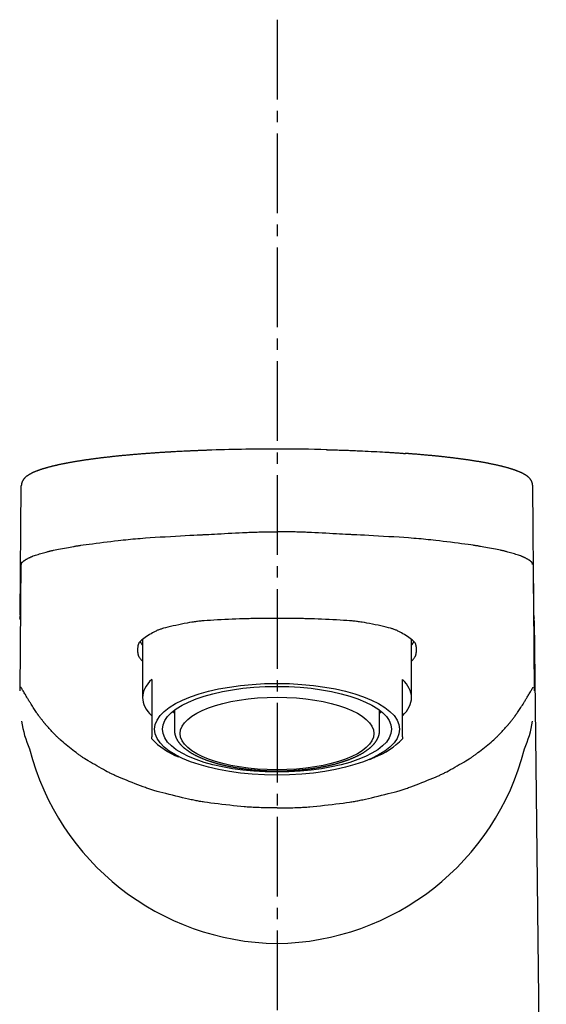
# Model space of a CAD drawing. Extents: x 17 to 2996, y 9 to 4088.
# Drawn here: x 938 to 985, y 1856 to 1943 of the extents above; entities that cross this region are included whole.
import ezdxf

# ---------------------------------------------------------------- set-up
doc = ezdxf.new("R2010")
doc.units = 0
doc.linetypes.add('EXLTYPE3', pattern=[10, 7, -1, 1, -1])
doc.layers.add('付属金具', color=7, linetype='CONTINUOUS')
doc.layers.add('化粧台', color=7, linetype='CONTINUOUS')

msp = doc.modelspace()

# ---------------------------------------------------------------- linework, layer by layer
at = {"layer": '付属金具', "color": 6, "linetype": 'CONTINUOUS'}
for p, q in [((961, 1905.176), (960.868, 1905.176)), ((938.466, 1890.582), (938.556, 1901.959)), ((983.534, 1890.582), (983.444, 1901.959)), ((938.525, 1895.262), (938.436, 1883.952)), ((983.475, 1895.262), (983.564, 1883.952)), ((984.631, 1800.422), (983.593, 1890.132)), ((949.2, 1888.448), (949.2, 1883.349)), ((972.8, 1883.349), (972.8, 1888.448)), ((950, 1884.949), (950, 1883.264)), ((972, 1883.264), (972, 1884.949)), ((950, 1883.264), (950, 1881.831)), ((972, 1881.831), (972, 1883.264)), ((950, 1881.831), (950, 1879.893)), ((952, 1882.243), (952, 1880.474)), ((970, 1880.474), (970, 1882.243)), ((972, 1879.893), (972, 1881.831)), ((950, 1879.729), (950, 1879.893)), ((972, 1879.893), (972, 1879.728))]:
    msp.add_line(p, q, dxfattribs=at)
at = {"layer": '付属金具', "color": 6, "linetype": 'CONTINUOUS', "flags": 128}
for points in [[(954.909, 1905.068), (954.899, 1905.067), (954.871, 1905.066), (954.827, 1905.065), (954.769, 1905.063), (954.701, 1905.06), (954.623, 1905.057), (954.538, 1905.054), (954.449, 1905.051), (954.357, 1905.048), (954.265, 1905.044), (954.175, 1905.041), (954.091, 1905.038), (954.011, 1905.034), (953.933, 1905.031), (953.858, 1905.028), (953.784, 1905.025), (953.711, 1905.022), (953.638, 1905.019), (953.565, 1905.015), (953.49, 1905.012), (953.413, 1905.008), (953.334, 1905.004), (953.212, 1904.998), (953.085, 1904.992), (952.954, 1904.986), (952.822, 1904.979), (952.689, 1904.972), (952.559, 1904.966), (952.432, 1904.959), (952.311, 1904.953), (952.198, 1904.947), (952.093, 1904.941), (952, 1904.936), (951.971, 1904.934), (951.944, 1904.933), (951.917, 1904.931), (951.891, 1904.93), (951.865, 1904.928), (951.837, 1904.927), (951.809, 1904.925), (951.78, 1904.924), (951.749, 1904.922), (951.716, 1904.92), (951.68, 1904.918), (951.643, 1904.915), (951.603, 1904.913), (951.563, 1904.911), (951.524, 1904.908), (951.486, 1904.906), (951.451, 1904.904), (951.42, 1904.902), (951.394, 1904.9), (951.374, 1904.899), (951.361, 1904.898), (951.356, 1904.898)], [(965.34, 1905.12), (965.357, 1905.12), (965.406, 1905.119), (965.483, 1905.117), (965.583, 1905.114), (965.704, 1905.111), (965.839, 1905.108), (965.987, 1905.104), (966.142, 1905.1), (966.301, 1905.095), (966.46, 1905.091), (966.614, 1905.086), (966.757, 1905.082), (966.894, 1905.078), (967.025, 1905.074), (967.152, 1905.069), (967.276, 1905.065), (967.399, 1905.06), (967.521, 1905.055), (967.644, 1905.05), (967.768, 1905.045), (967.896, 1905.04), (968.029, 1905.034), (968.258, 1905.023), (968.5, 1905.012), (968.75, 1904.999), (969.006, 1904.987), (969.264, 1904.974), (969.521, 1904.96), (969.773, 1904.947), (970.017, 1904.934), (970.25, 1904.922), (970.468, 1904.909), (970.668, 1904.898), (970.744, 1904.894), (970.817, 1904.889), (970.889, 1904.885), (970.959, 1904.881), (971.03, 1904.876), (971.101, 1904.872), (971.174, 1904.867), (971.25, 1904.862), (971.329, 1904.856), (971.413, 1904.851), (971.502, 1904.844), (971.592, 1904.838), (971.686, 1904.831), (971.78, 1904.824), (971.872, 1904.818), (971.961, 1904.811), (972.042, 1904.805), (972.114, 1904.8), (972.175, 1904.796), (972.221, 1904.792), (972.251, 1904.79), (972.261, 1904.789)], [(951.332, 1904.899), (951.33, 1904.899), (951.325, 1904.898), (951.316, 1904.898), (951.305, 1904.897), (951.292, 1904.896), (951.276, 1904.896), (951.259, 1904.894), (951.241, 1904.893), (951.221, 1904.892), (951.201, 1904.891), (951.18, 1904.89), (951.138, 1904.887), (951.096, 1904.885), (951.054, 1904.882), (951.012, 1904.879), (950.969, 1904.877), (950.927, 1904.874), (950.885, 1904.872), (950.842, 1904.869), (950.799, 1904.866), (950.755, 1904.863), (950.711, 1904.86), (950.635, 1904.856), (950.557, 1904.85), (950.479, 1904.845), (950.399, 1904.84), (950.319, 1904.834), (950.238, 1904.829), (950.156, 1904.823), (950.075, 1904.817), (949.993, 1904.811), (949.912, 1904.805), (949.832, 1904.799), (949.747, 1904.793), (949.664, 1904.787), (949.581, 1904.781), (949.499, 1904.775), (949.417, 1904.768), (949.336, 1904.762), (949.255, 1904.756), (949.175, 1904.75), (949.095, 1904.743), (949.015, 1904.737), (948.935, 1904.731), (948.858, 1904.724), (948.78, 1904.718), (948.703, 1904.711), (948.626, 1904.705), (948.548, 1904.698), (948.471, 1904.692), (948.394, 1904.685), (948.318, 1904.679), (948.241, 1904.672), (948.164, 1904.665), (948.087, 1904.658), (948.013, 1904.652), (947.939, 1904.645), (947.865, 1904.638), (947.791, 1904.631), (947.717, 1904.624), (947.644, 1904.617), (947.57, 1904.61), (947.496, 1904.603), (947.422, 1904.596), (947.348, 1904.589), (947.274, 1904.582), (947.203, 1904.575), (947.132, 1904.568), (947.061, 1904.56), (946.99, 1904.553), (946.918, 1904.546), (946.847, 1904.539), (946.776, 1904.531), (946.705, 1904.524), (946.634, 1904.516), (946.563, 1904.509), (946.492, 1904.501), (946.423, 1904.493), (946.355, 1904.486), (946.287, 1904.478), (946.219, 1904.471), (946.151, 1904.463), (946.083, 1904.455), (946.015, 1904.448), (945.947, 1904.44), (945.878, 1904.432), (945.81, 1904.424), (945.742, 1904.416), (945.677, 1904.408), (945.612, 1904.4), (945.548, 1904.392), (945.483, 1904.384), (945.418, 1904.376), (945.353, 1904.368), (945.288, 1904.36), (945.223, 1904.352), (945.158, 1904.343), (945.093, 1904.335), (945.029, 1904.327), (944.967, 1904.319), (944.905, 1904.31), (944.843, 1904.302), (944.782, 1904.294), (944.72, 1904.285), (944.658, 1904.277), (944.597, 1904.268), (944.535, 1904.26), (944.473, 1904.251), (944.412, 1904.242), (944.35, 1904.234), (944.291, 1904.225), (944.233, 1904.217), (944.174, 1904.208), (944.115, 1904.199), (944.056, 1904.19), (943.998, 1904.182), (943.939, 1904.173), (943.88, 1904.164), (943.821, 1904.155), (943.763, 1904.145), (943.704, 1904.136), (943.648, 1904.127), (943.592, 1904.118), (943.536, 1904.109), (943.48, 1904.1), (943.425, 1904.091), (943.369, 1904.082), (943.313, 1904.073), (943.257, 1904.063), (943.201, 1904.054), (943.145, 1904.044), (943.089, 1904.034), (943.036, 1904.025), (942.984, 1904.016), (942.931, 1904.006), (942.878, 1903.997), (942.825, 1903.987), (942.772, 1903.978), (942.719, 1903.968), (942.666, 1903.958), (942.613, 1903.948), (942.56, 1903.938), (942.507, 1903.928), (942.457, 1903.918), (942.408, 1903.909), (942.358, 1903.899), (942.308, 1903.889), (942.258, 1903.879), (942.208, 1903.869), (942.158, 1903.859), (942.109, 1903.849), (942.059, 1903.838), (942.009, 1903.828), (941.96, 1903.817), (941.913, 1903.807), (941.866, 1903.797), (941.82, 1903.787), (941.773, 1903.777), (941.727, 1903.766), (941.68, 1903.756), (941.634, 1903.746), (941.587, 1903.735), (941.541, 1903.724), (941.494, 1903.713), (941.448, 1903.702), (941.405, 1903.692), (941.362, 1903.682), (941.318, 1903.671), (941.275, 1903.66), (941.232, 1903.65), (941.189, 1903.639), (941.146, 1903.628), (941.103, 1903.617), (941.06, 1903.606), (941.017, 1903.594), (940.974, 1903.583), (940.934, 1903.572), (940.895, 1903.562), (940.855, 1903.551), (940.815, 1903.54), (940.776, 1903.529), (940.736, 1903.517), (940.697, 1903.506), (940.657, 1903.494), (940.618, 1903.483), (940.578, 1903.471), (940.539, 1903.459), (940.503, 1903.448), (940.467, 1903.437), (940.43, 1903.426), (940.394, 1903.414), (940.358, 1903.403), (940.322, 1903.391), (940.286, 1903.379), (940.251, 1903.367), (940.215, 1903.355), (940.179, 1903.343), (940.143, 1903.331), (940.11, 1903.319), (940.078, 1903.307), (940.045, 1903.296), (940.013, 1903.284), (939.98, 1903.272), (939.948, 1903.259), (939.916, 1903.247), (939.883, 1903.234), (939.851, 1903.222), (939.819, 1903.209), (939.787, 1903.196), (939.758, 1903.184), (939.729, 1903.171), (939.699, 1903.159), (939.67, 1903.146), (939.641, 1903.133), (939.612, 1903.12), (939.583, 1903.107), (939.555, 1903.093), (939.526, 1903.08), (939.497, 1903.066), (939.468, 1903.051), (939.442, 1903.038), (939.415, 1903.024), (939.389, 1903.011), (939.362, 1902.996), (939.336, 1902.982), (939.31, 1902.968), (939.284, 1902.953), (939.258, 1902.938), (939.233, 1902.923), (939.208, 1902.907), (939.183, 1902.892), (939.163, 1902.879), (939.142, 1902.865), (939.122, 1902.852), (939.102, 1902.838), (939.083, 1902.824), (939.063, 1902.81), (939.044, 1902.796), (939.025, 1902.781), (939.006, 1902.767), (938.988, 1902.752), (938.969, 1902.736), (938.953, 1902.723), (938.937, 1902.709), (938.922, 1902.695), (938.906, 1902.681), (938.891, 1902.666), (938.876, 1902.651), (938.861, 1902.636), (938.846, 1902.621), (938.831, 1902.605), (938.817, 1902.589), (938.803, 1902.573), (938.79, 1902.557), (938.777, 1902.54), (938.764, 1902.524), (938.752, 1902.507), (938.739, 1902.49), (938.728, 1902.472), (938.716, 1902.454), (938.705, 1902.436), (938.694, 1902.418), (938.683, 1902.399), (938.673, 1902.38), (938.665, 1902.363), (938.656, 1902.346), (938.648, 1902.329), (938.641, 1902.312), (938.633, 1902.294), (938.626, 1902.276), (938.62, 1902.258), (938.613, 1902.24), (938.607, 1902.222), (938.602, 1902.204), (938.596, 1902.185), (938.593, 1902.173), (938.59, 1902.16), (938.586, 1902.147), (938.583, 1902.134), (938.581, 1902.122), (938.578, 1902.109), (938.576, 1902.097), (938.574, 1902.085), (938.572, 1902.074), (938.57, 1902.062), (938.569, 1902.051), (938.568, 1902.047), (938.568, 1902.044), (938.568, 1902.04), (938.567, 1902.036), (938.567, 1902.033), (938.567, 1902.029), (938.566, 1902.026), (938.566, 1902.023), (938.566, 1902.02), (938.566, 1902.018), (938.566, 1902.015), (938.566, 1902.015), (938.566, 1902.015), (938.566, 1902.014), (938.566, 1902.014), (938.566, 1902.014), (938.565, 1902.013), (938.565, 1902.013), (938.565, 1902.013), (938.565, 1902.013), (938.565, 1902.013), (938.565, 1902.013)], [(983.434, 1902.013), (983.434, 1902.013), (983.434, 1902.014), (983.434, 1902.016), (983.433, 1902.018), (983.433, 1902.021), (983.433, 1902.025), (983.432, 1902.028), (983.432, 1902.032), (983.431, 1902.036), (983.431, 1902.04), (983.43, 1902.044), (983.429, 1902.052), (983.429, 1902.059), (983.428, 1902.067), (983.427, 1902.074), (983.426, 1902.081), (983.425, 1902.087), (983.424, 1902.094), (983.423, 1902.101), (983.421, 1902.108), (983.42, 1902.115), (983.419, 1902.122), (983.415, 1902.138), (983.412, 1902.154), (983.407, 1902.17), (983.403, 1902.187), (983.398, 1902.205), (983.392, 1902.222), (983.386, 1902.24), (983.38, 1902.257), (983.374, 1902.275), (983.367, 1902.292), (983.36, 1902.31), (983.351, 1902.329), (983.343, 1902.348), (983.334, 1902.366), (983.325, 1902.384), (983.315, 1902.402), (983.306, 1902.42), (983.295, 1902.437), (983.285, 1902.454), (983.274, 1902.47), (983.263, 1902.487), (983.252, 1902.503), (983.24, 1902.519), (983.228, 1902.535), (983.215, 1902.551), (983.202, 1902.567), (983.189, 1902.582), (983.175, 1902.597), (983.162, 1902.612), (983.148, 1902.627), (983.134, 1902.641), (983.12, 1902.655), (983.106, 1902.669), (983.092, 1902.682), (983.078, 1902.695), (983.063, 1902.708), (983.049, 1902.721), (983.034, 1902.734), (983.019, 1902.746), (983.004, 1902.758), (982.989, 1902.77), (982.974, 1902.782), (982.958, 1902.794), (982.943, 1902.805), (982.923, 1902.819), (982.904, 1902.833), (982.884, 1902.847), (982.864, 1902.861), (982.844, 1902.874), (982.823, 1902.887), (982.803, 1902.901), (982.782, 1902.914), (982.761, 1902.926), (982.74, 1902.939), (982.718, 1902.952), (982.692, 1902.966), (982.666, 1902.981), (982.64, 1902.995), (982.614, 1903.01), (982.587, 1903.024), (982.56, 1903.037), (982.533, 1903.051), (982.506, 1903.064), (982.479, 1903.077), (982.452, 1903.09), (982.425, 1903.103), (982.394, 1903.117), (982.363, 1903.131), (982.331, 1903.145), (982.3, 1903.159), (982.269, 1903.172), (982.237, 1903.186), (982.206, 1903.199), (982.174, 1903.211), (982.143, 1903.224), (982.111, 1903.237), (982.079, 1903.249), (982.044, 1903.262), (982.01, 1903.275), (981.975, 1903.288), (981.94, 1903.301), (981.905, 1903.314), (981.87, 1903.326), (981.835, 1903.338), (981.8, 1903.35), (981.765, 1903.362), (981.729, 1903.374), (981.694, 1903.386), (981.656, 1903.398), (981.618, 1903.41), (981.58, 1903.423), (981.541, 1903.435), (981.503, 1903.446), (981.465, 1903.458), (981.426, 1903.47), (981.388, 1903.481), (981.349, 1903.493), (981.311, 1903.504), (981.272, 1903.515), (981.231, 1903.527), (981.189, 1903.539), (981.147, 1903.55), (981.105, 1903.562), (981.064, 1903.573), (981.022, 1903.584), (980.98, 1903.595), (980.938, 1903.606), (980.896, 1903.617), (980.854, 1903.628), (980.812, 1903.639), (980.767, 1903.65), (980.722, 1903.661), (980.676, 1903.672), (980.631, 1903.683), (980.586, 1903.694), (980.54, 1903.705), (980.495, 1903.716), (980.45, 1903.726), (980.404, 1903.737), (980.359, 1903.747), (980.313, 1903.757), (980.265, 1903.768), (980.216, 1903.779), (980.167, 1903.79), (980.119, 1903.8), (980.07, 1903.811), (980.021, 1903.821), (979.973, 1903.832), (979.924, 1903.842), (979.875, 1903.852), (979.826, 1903.862), (979.777, 1903.872), (979.725, 1903.882), (979.673, 1903.893), (979.621, 1903.903), (979.569, 1903.913), (979.517, 1903.923), (979.465, 1903.933), (979.413, 1903.943), (979.361, 1903.953), (979.309, 1903.963), (979.257, 1903.972), (979.205, 1903.982), (979.149, 1903.992), (979.094, 1904.002), (979.039, 1904.012), (978.984, 1904.022), (978.929, 1904.031), (978.873, 1904.041), (978.818, 1904.05), (978.763, 1904.06), (978.707, 1904.069), (978.652, 1904.078), (978.597, 1904.088), (978.539, 1904.097), (978.48, 1904.107), (978.422, 1904.116), (978.364, 1904.125), (978.306, 1904.135), (978.247, 1904.144), (978.189, 1904.153), (978.131, 1904.162), (978.072, 1904.171), (978.014, 1904.18), (977.956, 1904.189), (977.895, 1904.198), (977.834, 1904.207), (977.772, 1904.216), (977.711, 1904.225), (977.65, 1904.234), (977.589, 1904.242), (977.528, 1904.251), (977.467, 1904.26), (977.406, 1904.268), (977.345, 1904.277), (977.283, 1904.285), (977.22, 1904.294), (977.156, 1904.302), (977.092, 1904.311), (977.028, 1904.319), (976.965, 1904.328), (976.901, 1904.336), (976.837, 1904.344), (976.773, 1904.352), (976.709, 1904.36), (976.645, 1904.368), (976.582, 1904.376), (976.515, 1904.385), (976.449, 1904.393), (976.382, 1904.401), (976.316, 1904.409), (976.249, 1904.417), (976.183, 1904.425), (976.116, 1904.432), (976.05, 1904.44), (975.983, 1904.448), (975.916, 1904.456), (975.85, 1904.463), (975.781, 1904.471), (975.711, 1904.479), (975.642, 1904.486), (975.573, 1904.494), (975.504, 1904.501), (975.434, 1904.509), (975.365, 1904.516), (975.296, 1904.524), (975.227, 1904.531), (975.157, 1904.538), (975.088, 1904.545), (975.015, 1904.553), (974.943, 1904.56), (974.87, 1904.567), (974.797, 1904.575), (974.724, 1904.582), (974.651, 1904.589), (974.578, 1904.596), (974.504, 1904.603), (974.43, 1904.61), (974.356, 1904.617), (974.281, 1904.624), (974.204, 1904.632), (974.126, 1904.639), (974.048, 1904.646), (973.97, 1904.653), (973.891, 1904.66), (973.812, 1904.667), (973.733, 1904.674), (973.653, 1904.681), (973.573, 1904.688), (973.492, 1904.695), (973.412, 1904.702), (973.343, 1904.708), (973.274, 1904.713), (973.205, 1904.719), (973.137, 1904.725), (973.069, 1904.73), (973.001, 1904.736), (972.933, 1904.741), (972.867, 1904.747), (972.8, 1904.752), (972.735, 1904.757), (972.671, 1904.762), (972.636, 1904.765), (972.602, 1904.767), (972.568, 1904.77), (972.534, 1904.772), (972.501, 1904.775), (972.469, 1904.777), (972.437, 1904.779), (972.406, 1904.781), (972.376, 1904.784), (972.346, 1904.786), (972.318, 1904.788), (972.309, 1904.788), (972.3, 1904.789), (972.291, 1904.79), (972.283, 1904.79), (972.276, 1904.791), (972.269, 1904.791), (972.263, 1904.792), (972.259, 1904.792), (972.255, 1904.792), (972.253, 1904.792), (972.252, 1904.793)], [(938.572, 1895.05), (938.572, 1895.052), (938.572, 1895.055), (938.572, 1895.061), (938.573, 1895.068), (938.573, 1895.076), (938.574, 1895.086), (938.574, 1895.095), (938.575, 1895.105), (938.577, 1895.115), (938.578, 1895.125), (938.579, 1895.133), (938.581, 1895.138), (938.582, 1895.143), (938.583, 1895.147), (938.585, 1895.151), (938.587, 1895.155), (938.589, 1895.158), (938.591, 1895.161), (938.593, 1895.165), (938.595, 1895.168), (938.598, 1895.171), (938.601, 1895.174), (938.611, 1895.186), (938.623, 1895.199), (938.636, 1895.214), (938.65, 1895.229), (938.666, 1895.245), (938.681, 1895.261), (938.697, 1895.277), (938.712, 1895.293), (938.727, 1895.307), (938.742, 1895.321), (938.755, 1895.333), (938.762, 1895.34), (938.769, 1895.347), (938.776, 1895.353), (938.782, 1895.358), (938.789, 1895.363), (938.795, 1895.367), (938.8, 1895.372), (938.806, 1895.376), (938.812, 1895.38), (938.819, 1895.385), (938.825, 1895.389), (938.852, 1895.406), (938.884, 1895.426), (938.919, 1895.447), (938.957, 1895.47), (938.998, 1895.493), (939.04, 1895.517), (939.083, 1895.541), (939.127, 1895.565), (939.17, 1895.589), (939.212, 1895.611), (939.253, 1895.632), (939.289, 1895.65), (939.324, 1895.667), (939.357, 1895.683), (939.389, 1895.697), (939.42, 1895.711), (939.451, 1895.724), (939.482, 1895.737), (939.514, 1895.749), (939.546, 1895.761), (939.579, 1895.773), (939.614, 1895.785), (939.708, 1895.818), (939.811, 1895.852), (939.922, 1895.888), (940.039, 1895.925), (940.159, 1895.962), (940.28, 1895.998), (940.401, 1896.034), (940.519, 1896.069), (940.634, 1896.102), (940.742, 1896.132), (940.841, 1896.16), (940.897, 1896.175), (940.95, 1896.189), (941, 1896.202), (941.048, 1896.214), (941.095, 1896.226), (941.142, 1896.237), (941.188, 1896.248), (941.235, 1896.258), (941.283, 1896.269), (941.334, 1896.28), (941.386, 1896.291), (941.521, 1896.319), (941.671, 1896.349), (941.831, 1896.38), (941.999, 1896.413), (942.171, 1896.446), (942.345, 1896.478), (942.518, 1896.51), (942.686, 1896.541), (942.846, 1896.57), (942.996, 1896.597), (943.131, 1896.621), (943.201, 1896.633), (943.267, 1896.644), (943.328, 1896.654), (943.387, 1896.664), (943.443, 1896.672), (943.497, 1896.681), (943.551, 1896.689), (943.605, 1896.697), (943.659, 1896.705), (943.716, 1896.713), (943.775, 1896.722), (943.991, 1896.752), (944.238, 1896.786), (944.511, 1896.823), (944.806, 1896.862), (945.117, 1896.902), (945.439, 1896.944), (945.768, 1896.986), (946.099, 1897.027), (946.426, 1897.067), (946.746, 1897.106), (947.052, 1897.142), (947.287, 1897.169), (947.512, 1897.194), (947.73, 1897.217), (947.942, 1897.239), (948.152, 1897.259), (948.36, 1897.279), (948.569, 1897.298), (948.782, 1897.316), (949, 1897.334), (949.226, 1897.351), (949.461, 1897.368), (949.866, 1897.397), (950.294, 1897.425), (950.739, 1897.453), (951.193, 1897.481), (951.648, 1897.508), (952.098, 1897.533), (952.534, 1897.558), (952.949, 1897.58), (953.337, 1897.601), (953.688, 1897.619), (953.997, 1897.635), (954.095, 1897.64), (954.187, 1897.644), (954.276, 1897.649), (954.362, 1897.653), (954.447, 1897.657), (954.532, 1897.661), (954.619, 1897.665), (954.708, 1897.67), (954.801, 1897.674), (954.899, 1897.679), (955.004, 1897.685), (955.24, 1897.697), (955.503, 1897.71), (955.789, 1897.725), (956.091, 1897.741), (956.404, 1897.758), (956.725, 1897.775), (957.047, 1897.791), (957.366, 1897.808), (957.677, 1897.824), (957.974, 1897.839), (958.252, 1897.852), (958.386, 1897.858), (958.515, 1897.864), (958.641, 1897.87), (958.765, 1897.875), (958.888, 1897.879), (959.012, 1897.884), (959.138, 1897.887), (959.268, 1897.891), (959.403, 1897.893), (959.544, 1897.896), (959.693, 1897.898), (959.85, 1897.899), (960.012, 1897.9), (960.174, 1897.901), (960.334, 1897.902), (960.485, 1897.902), (960.625, 1897.902), (960.749, 1897.902), (960.852, 1897.902), (960.932, 1897.901), (960.982, 1897.901), (961, 1897.901)], [(983.428, 1895.05), (983.428, 1895.052), (983.428, 1895.055), (983.428, 1895.061), (983.427, 1895.068), (983.427, 1895.076), (983.426, 1895.086), (983.426, 1895.095), (983.425, 1895.105), (983.423, 1895.115), (983.422, 1895.125), (983.421, 1895.133), (983.419, 1895.138), (983.418, 1895.143), (983.417, 1895.147), (983.415, 1895.151), (983.413, 1895.155), (983.411, 1895.158), (983.409, 1895.161), (983.407, 1895.165), (983.405, 1895.168), (983.402, 1895.171), (983.399, 1895.174), (983.389, 1895.186), (983.377, 1895.199), (983.364, 1895.214), (983.35, 1895.229), (983.334, 1895.245), (983.319, 1895.261), (983.303, 1895.277), (983.288, 1895.293), (983.273, 1895.307), (983.258, 1895.321), (983.245, 1895.333), (983.238, 1895.34), (983.231, 1895.347), (983.224, 1895.353), (983.218, 1895.358), (983.211, 1895.363), (983.205, 1895.367), (983.2, 1895.372), (983.194, 1895.376), (983.188, 1895.38), (983.181, 1895.385), (983.175, 1895.389), (983.148, 1895.406), (983.116, 1895.426), (983.081, 1895.447), (983.043, 1895.47), (983.002, 1895.493), (982.96, 1895.517), (982.917, 1895.541), (982.873, 1895.565), (982.83, 1895.589), (982.788, 1895.611), (982.747, 1895.632), (982.711, 1895.65), (982.676, 1895.667), (982.643, 1895.683), (982.611, 1895.697), (982.58, 1895.711), (982.549, 1895.724), (982.518, 1895.737), (982.486, 1895.749), (982.454, 1895.761), (982.421, 1895.773), (982.386, 1895.785), (982.292, 1895.818), (982.189, 1895.852), (982.078, 1895.888), (981.961, 1895.925), (981.841, 1895.962), (981.72, 1895.998), (981.599, 1896.034), (981.481, 1896.069), (981.366, 1896.102), (981.258, 1896.132), (981.159, 1896.16), (981.103, 1896.175), (981.05, 1896.189), (981, 1896.202), (980.952, 1896.214), (980.905, 1896.226), (980.858, 1896.237), (980.812, 1896.248), (980.765, 1896.258), (980.717, 1896.269), (980.666, 1896.28), (980.614, 1896.291), (980.479, 1896.319), (980.329, 1896.349), (980.169, 1896.38), (980.001, 1896.413), (979.829, 1896.446), (979.655, 1896.478), (979.482, 1896.51), (979.314, 1896.541), (979.154, 1896.57), (979.004, 1896.597), (978.869, 1896.621), (978.799, 1896.633), (978.733, 1896.644), (978.672, 1896.654), (978.613, 1896.664), (978.557, 1896.672), (978.503, 1896.681), (978.449, 1896.689), (978.395, 1896.697), (978.341, 1896.705), (978.284, 1896.713), (978.225, 1896.722), (978.009, 1896.752), (977.762, 1896.786), (977.489, 1896.823), (977.194, 1896.862), (976.883, 1896.902), (976.561, 1896.944), (976.232, 1896.986), (975.901, 1897.027), (975.574, 1897.067), (975.254, 1897.106), (974.948, 1897.142), (974.713, 1897.169), (974.488, 1897.194), (974.27, 1897.217), (974.058, 1897.239), (973.848, 1897.259), (973.64, 1897.279), (973.431, 1897.298), (973.218, 1897.316), (973, 1897.334), (972.774, 1897.351), (972.539, 1897.368), (972.134, 1897.397), (971.706, 1897.425), (971.261, 1897.453), (970.807, 1897.481), (970.352, 1897.508), (969.902, 1897.533), (969.466, 1897.558), (969.051, 1897.58), (968.663, 1897.601), (968.312, 1897.619), (968.003, 1897.635), (967.905, 1897.64), (967.813, 1897.644), (967.724, 1897.649), (967.638, 1897.653), (967.553, 1897.657), (967.468, 1897.661), (967.381, 1897.665), (967.292, 1897.67), (967.199, 1897.674), (967.101, 1897.679), (966.996, 1897.685), (966.76, 1897.697), (966.497, 1897.71), (966.211, 1897.725), (965.909, 1897.741), (965.596, 1897.758), (965.275, 1897.775), (964.953, 1897.791), (964.634, 1897.808), (964.323, 1897.824), (964.026, 1897.839), (963.748, 1897.852), (963.614, 1897.858), (963.485, 1897.864), (963.359, 1897.87), (963.235, 1897.875), (963.112, 1897.879), (962.988, 1897.884), (962.862, 1897.887), (962.732, 1897.891), (962.597, 1897.893), (962.456, 1897.896), (962.307, 1897.898), (962.15, 1897.899), (961.988, 1897.9), (961.826, 1897.901), (961.666, 1897.902), (961.515, 1897.902), (961.375, 1897.902), (961.251, 1897.902), (961.148, 1897.902), (961.068, 1897.901), (961.018, 1897.901), (961, 1897.901)], [(961, 1890.289), (960.981, 1890.289), (960.925, 1890.289), (960.838, 1890.289), (960.725, 1890.289), (960.589, 1890.289), (960.436, 1890.289), (960.27, 1890.289), (960.095, 1890.289), (959.916, 1890.288), (959.738, 1890.288), (959.566, 1890.288), (959.404, 1890.287), (959.251, 1890.287), (959.104, 1890.286), (958.962, 1890.285), (958.824, 1890.283), (958.688, 1890.282), (958.553, 1890.28), (958.417, 1890.277), (958.279, 1890.274), (958.137, 1890.271), (957.99, 1890.266), (957.702, 1890.257), (957.396, 1890.246), (957.077, 1890.233), (956.75, 1890.218), (956.418, 1890.202), (956.088, 1890.186), (955.764, 1890.168), (955.45, 1890.15), (955.152, 1890.131), (954.874, 1890.112), (954.621, 1890.094), (954.515, 1890.086), (954.414, 1890.077), (954.316, 1890.068), (954.221, 1890.059), (954.128, 1890.049), (954.034, 1890.038), (953.94, 1890.026), (953.843, 1890.013), (953.743, 1889.999), (953.638, 1889.983), (953.527, 1889.965), (953.322, 1889.93), (953.1, 1889.89), (952.865, 1889.845), (952.622, 1889.798), (952.374, 1889.747), (952.126, 1889.695), (951.882, 1889.642), (951.646, 1889.588), (951.422, 1889.535), (951.214, 1889.483), (951.027, 1889.433), (950.957, 1889.413), (950.89, 1889.393), (950.826, 1889.373), (950.764, 1889.353), (950.703, 1889.331), (950.642, 1889.308), (950.581, 1889.284), (950.518, 1889.257), (950.454, 1889.228), (950.386, 1889.196), (950.316, 1889.16), (950.2, 1889.1), (950.077, 1889.032), (949.949, 1888.959), (949.817, 1888.881), (949.686, 1888.799), (949.556, 1888.716), (949.43, 1888.631), (949.311, 1888.547), (949.2, 1888.464), (949.101, 1888.384), (949.015, 1888.309), (948.987, 1888.282), (948.961, 1888.255), (948.937, 1888.228), (948.915, 1888.201), (948.895, 1888.173), (948.876, 1888.144), (948.859, 1888.113), (948.844, 1888.081), (948.83, 1888.046), (948.818, 1888.009), (948.807, 1887.969), (948.793, 1887.905), (948.782, 1887.835), (948.774, 1887.76), (948.768, 1887.683), (948.764, 1887.603), (948.763, 1887.522), (948.765, 1887.442), (948.769, 1887.364), (948.776, 1887.288), (948.786, 1887.217), (948.798, 1887.152), (948.804, 1887.123), (948.812, 1887.096), (948.82, 1887.069), (948.829, 1887.043), (948.839, 1887.018), (948.851, 1886.993), (948.864, 1886.967), (948.879, 1886.941), (948.895, 1886.914), (948.914, 1886.885), (948.934, 1886.856), (948.962, 1886.818), (948.991, 1886.779), (949.022, 1886.739), (949.053, 1886.7), (949.084, 1886.663), (949.112, 1886.628), (949.138, 1886.598), (949.159, 1886.572), (949.176, 1886.553), (949.187, 1886.54), (949.191, 1886.536)], [(972.813, 1886.54), (972.817, 1886.544), (972.827, 1886.557), (972.844, 1886.576), (972.865, 1886.602), (972.891, 1886.632), (972.919, 1886.666), (972.949, 1886.704), (972.98, 1886.742), (973.011, 1886.782), (973.04, 1886.821), (973.068, 1886.859), (973.088, 1886.888), (973.106, 1886.916), (973.122, 1886.943), (973.137, 1886.969), (973.15, 1886.995), (973.162, 1887.02), (973.172, 1887.046), (973.181, 1887.071), (973.189, 1887.098), (973.196, 1887.125), (973.203, 1887.153), (973.215, 1887.219), (973.224, 1887.29), (973.231, 1887.365), (973.235, 1887.443), (973.237, 1887.523), (973.236, 1887.604), (973.232, 1887.684), (973.226, 1887.761), (973.218, 1887.836), (973.206, 1887.905), (973.193, 1887.969), (973.182, 1888.01), (973.169, 1888.047), (973.156, 1888.082), (973.14, 1888.114), (973.123, 1888.145), (973.105, 1888.174), (973.085, 1888.202), (973.063, 1888.229), (973.039, 1888.256), (973.013, 1888.282), (972.984, 1888.31), (972.898, 1888.385), (972.799, 1888.465), (972.688, 1888.548), (972.569, 1888.632), (972.443, 1888.717), (972.313, 1888.8), (972.181, 1888.882), (972.049, 1888.96), (971.92, 1889.033), (971.797, 1889.101), (971.681, 1889.161), (971.611, 1889.197), (971.543, 1889.229), (971.478, 1889.258), (971.416, 1889.285), (971.354, 1889.31), (971.293, 1889.333), (971.232, 1889.354), (971.17, 1889.375), (971.105, 1889.395), (971.038, 1889.415), (970.968, 1889.434), (970.781, 1889.484), (970.573, 1889.536), (970.349, 1889.589), (970.113, 1889.643), (969.869, 1889.696), (969.621, 1889.748), (969.373, 1889.799), (969.13, 1889.846), (968.895, 1889.89), (968.673, 1889.93), (968.468, 1889.965), (968.357, 1889.983), (968.252, 1889.999), (968.152, 1890.014), (968.056, 1890.027), (967.961, 1890.039), (967.868, 1890.049), (967.774, 1890.059), (967.679, 1890.069), (967.582, 1890.077), (967.481, 1890.086), (967.374, 1890.094), (967.121, 1890.113), (966.843, 1890.131), (966.545, 1890.15), (966.231, 1890.168), (965.907, 1890.186), (965.576, 1890.203), (965.245, 1890.219), (964.917, 1890.233), (964.598, 1890.246), (964.293, 1890.257), (964.005, 1890.267), (963.859, 1890.271), (963.718, 1890.274), (963.58, 1890.277), (963.445, 1890.28), (963.31, 1890.282), (963.175, 1890.283), (963.038, 1890.285), (962.897, 1890.286), (962.75, 1890.287), (962.597, 1890.287), (962.436, 1890.288), (962.263, 1890.288), (962.085, 1890.288), (961.907, 1890.289), (961.732, 1890.289), (961.565, 1890.289), (961.412, 1890.289), (961.276, 1890.289), (961.162, 1890.289), (961.075, 1890.289), (961.02, 1890.289), (961, 1890.289)], [(961, 1873.665), (960.981, 1873.665), (960.927, 1873.665), (960.842, 1873.666), (960.731, 1873.666), (960.598, 1873.667), (960.448, 1873.668), (960.286, 1873.67), (960.116, 1873.672), (959.942, 1873.674), (959.769, 1873.677), (959.602, 1873.68), (959.447, 1873.684), (959.3, 1873.689), (959.16, 1873.694), (959.026, 1873.699), (958.895, 1873.706), (958.766, 1873.713), (958.639, 1873.721), (958.51, 1873.73), (958.38, 1873.74), (958.247, 1873.751), (958.108, 1873.763), (957.817, 1873.79), (957.507, 1873.821), (957.181, 1873.855), (956.846, 1873.892), (956.506, 1873.93), (956.166, 1873.97), (955.832, 1874.011), (955.508, 1874.052), (955.199, 1874.092), (954.911, 1874.132), (954.648, 1874.169), (954.531, 1874.187), (954.42, 1874.204), (954.314, 1874.221), (954.211, 1874.238), (954.109, 1874.256), (954.009, 1874.274), (953.908, 1874.293), (953.804, 1874.313), (953.698, 1874.335), (953.586, 1874.358), (953.469, 1874.384), (953.23, 1874.436), (952.971, 1874.495), (952.695, 1874.559), (952.408, 1874.627), (952.114, 1874.698), (951.819, 1874.77), (951.527, 1874.843), (951.243, 1874.915), (950.971, 1874.986), (950.717, 1875.053), (950.486, 1875.116), (950.384, 1875.145), (950.287, 1875.173), (950.194, 1875.2), (950.104, 1875.227), (950.015, 1875.254), (949.927, 1875.282), (949.838, 1875.311), (949.748, 1875.342), (949.655, 1875.374), (949.557, 1875.408), (949.454, 1875.445), (949.248, 1875.52), (949.025, 1875.603), (948.788, 1875.693), (948.541, 1875.788), (948.29, 1875.885), (948.038, 1875.985), (947.789, 1876.084), (947.548, 1876.182), (947.318, 1876.277), (947.104, 1876.366), (946.911, 1876.449), (946.831, 1876.485), (946.754, 1876.519), (946.681, 1876.552), (946.61, 1876.585), (946.541, 1876.618), (946.472, 1876.651), (946.402, 1876.686), (946.332, 1876.722), (946.259, 1876.759), (946.182, 1876.799), (946.102, 1876.842), (945.942, 1876.929), (945.768, 1877.025), (945.584, 1877.127), (945.392, 1877.235), (945.197, 1877.347), (945.001, 1877.46), (944.807, 1877.573), (944.619, 1877.684), (944.44, 1877.791), (944.274, 1877.892), (944.123, 1877.985), (944.06, 1878.026), (943.999, 1878.064), (943.941, 1878.102), (943.886, 1878.139), (943.831, 1878.176), (943.777, 1878.214), (943.722, 1878.252), (943.667, 1878.292), (943.61, 1878.333), (943.551, 1878.377), (943.488, 1878.424), (943.366, 1878.518), (943.233, 1878.621), (943.092, 1878.731), (942.946, 1878.847), (942.798, 1878.966), (942.648, 1879.088), (942.5, 1879.209), (942.357, 1879.328), (942.22, 1879.443), (942.092, 1879.552), (941.975, 1879.654), (941.926, 1879.697), (941.879, 1879.739), (941.833, 1879.781), (941.79, 1879.821), (941.747, 1879.862), (941.704, 1879.903), (941.661, 1879.945), (941.617, 1879.989), (941.572, 1880.035), (941.525, 1880.083), (941.476, 1880.134), (941.404, 1880.21), (941.329, 1880.29), (941.251, 1880.374), (941.172, 1880.46), (941.092, 1880.547), (941.014, 1880.633), (940.938, 1880.717), (940.867, 1880.797), (940.8, 1880.871), (940.74, 1880.939), (940.688, 1880.999), (940.673, 1881.016), (940.659, 1881.032), (940.646, 1881.048), (940.632, 1881.063), (940.619, 1881.079), (940.606, 1881.095), (940.593, 1881.111), (940.579, 1881.128), (940.565, 1881.145), (940.55, 1881.164), (940.534, 1881.184), (940.499, 1881.228), (940.462, 1881.276), (940.421, 1881.328), (940.378, 1881.382), (940.335, 1881.438), (940.291, 1881.495), (940.248, 1881.551), (940.206, 1881.605), (940.167, 1881.656), (940.131, 1881.703), (940.099, 1881.745), (940.086, 1881.763), (940.073, 1881.78), (940.062, 1881.796), (940.05, 1881.811), (940.04, 1881.825), (940.03, 1881.839), (940.02, 1881.854), (940.009, 1881.868), (939.999, 1881.883), (939.988, 1881.898), (939.977, 1881.914), (939.936, 1881.974), (939.889, 1882.044), (939.837, 1882.122), (939.781, 1882.207), (939.721, 1882.297), (939.66, 1882.391), (939.597, 1882.489), (939.534, 1882.587), (939.471, 1882.685), (939.41, 1882.782), (939.352, 1882.876), (939.31, 1882.944), (939.269, 1883.01), (939.23, 1883.075), (939.192, 1883.139), (939.154, 1883.203), (939.116, 1883.267), (939.078, 1883.332), (939.039, 1883.398), (938.999, 1883.465), (938.957, 1883.535), (938.914, 1883.608), (938.866, 1883.688), (938.817, 1883.769), (938.768, 1883.85), (938.72, 1883.929), (938.674, 1884.004), (938.633, 1884.073), (938.596, 1884.134), (938.565, 1884.184), (938.541, 1884.223), (938.526, 1884.247), (938.521, 1884.256)], [(961, 1873.665), (961.019, 1873.665), (961.073, 1873.665), (961.158, 1873.666), (961.269, 1873.666), (961.402, 1873.667), (961.552, 1873.668), (961.714, 1873.67), (961.884, 1873.672), (962.058, 1873.674), (962.231, 1873.677), (962.398, 1873.68), (962.553, 1873.684), (962.7, 1873.689), (962.84, 1873.694), (962.974, 1873.699), (963.105, 1873.706), (963.234, 1873.713), (963.361, 1873.721), (963.49, 1873.73), (963.62, 1873.74), (963.753, 1873.751), (963.892, 1873.763), (964.183, 1873.79), (964.493, 1873.821), (964.819, 1873.855), (965.154, 1873.892), (965.494, 1873.93), (965.834, 1873.97), (966.168, 1874.011), (966.492, 1874.052), (966.801, 1874.092), (967.089, 1874.132), (967.352, 1874.169), (967.469, 1874.187), (967.58, 1874.204), (967.686, 1874.221), (967.789, 1874.238), (967.891, 1874.256), (967.991, 1874.274), (968.092, 1874.293), (968.196, 1874.313), (968.302, 1874.335), (968.414, 1874.358), (968.531, 1874.384), (968.77, 1874.436), (969.029, 1874.495), (969.305, 1874.559), (969.592, 1874.627), (969.886, 1874.698), (970.181, 1874.77), (970.473, 1874.843), (970.757, 1874.915), (971.029, 1874.986), (971.283, 1875.053), (971.514, 1875.116), (971.616, 1875.145), (971.713, 1875.173), (971.806, 1875.2), (971.896, 1875.227), (971.985, 1875.254), (972.073, 1875.282), (972.162, 1875.311), (972.252, 1875.342), (972.345, 1875.374), (972.443, 1875.408), (972.546, 1875.445), (972.752, 1875.52), (972.975, 1875.603), (973.212, 1875.693), (973.459, 1875.788), (973.71, 1875.885), (973.962, 1875.985), (974.211, 1876.084), (974.452, 1876.182), (974.682, 1876.277), (974.896, 1876.366), (975.089, 1876.449), (975.169, 1876.485), (975.246, 1876.519), (975.319, 1876.552), (975.39, 1876.585), (975.459, 1876.618), (975.528, 1876.651), (975.598, 1876.686), (975.668, 1876.722), (975.741, 1876.759), (975.818, 1876.799), (975.898, 1876.842), (976.058, 1876.929), (976.232, 1877.025), (976.416, 1877.127), (976.608, 1877.235), (976.803, 1877.347), (976.999, 1877.46), (977.193, 1877.573), (977.381, 1877.684), (977.56, 1877.791), (977.726, 1877.892), (977.877, 1877.985), (977.94, 1878.026), (978.001, 1878.064), (978.059, 1878.102), (978.114, 1878.139), (978.169, 1878.176), (978.223, 1878.214), (978.278, 1878.252), (978.333, 1878.292), (978.39, 1878.333), (978.449, 1878.377), (978.512, 1878.424), (978.634, 1878.518), (978.767, 1878.621), (978.908, 1878.731), (979.054, 1878.847), (979.202, 1878.966), (979.352, 1879.088), (979.5, 1879.209), (979.643, 1879.328), (979.78, 1879.443), (979.908, 1879.552), (980.025, 1879.654), (980.074, 1879.697), (980.121, 1879.739), (980.167, 1879.781), (980.21, 1879.821), (980.253, 1879.862), (980.296, 1879.903), (980.339, 1879.945), (980.383, 1879.989), (980.428, 1880.035), (980.475, 1880.083), (980.524, 1880.134), (980.596, 1880.21), (980.671, 1880.29), (980.749, 1880.374), (980.828, 1880.46), (980.908, 1880.547), (980.986, 1880.633), (981.062, 1880.717), (981.133, 1880.797), (981.2, 1880.871), (981.26, 1880.939), (981.312, 1880.999), (981.327, 1881.016), (981.341, 1881.032), (981.354, 1881.048), (981.368, 1881.063), (981.381, 1881.079), (981.394, 1881.095), (981.407, 1881.111), (981.421, 1881.128), (981.435, 1881.145), (981.45, 1881.164), (981.466, 1881.184), (981.501, 1881.228), (981.538, 1881.276), (981.579, 1881.328), (981.622, 1881.382), (981.665, 1881.438), (981.709, 1881.495), (981.752, 1881.551), (981.794, 1881.605), (981.833, 1881.656), (981.869, 1881.703), (981.901, 1881.745), (981.914, 1881.763), (981.927, 1881.78), (981.938, 1881.796), (981.95, 1881.811), (981.96, 1881.825), (981.97, 1881.839), (981.98, 1881.854), (981.991, 1881.868), (982.001, 1881.883), (982.012, 1881.898), (982.023, 1881.914), (982.064, 1881.974), (982.111, 1882.044), (982.163, 1882.122), (982.219, 1882.207), (982.279, 1882.297), (982.34, 1882.391), (982.403, 1882.489), (982.466, 1882.587), (982.529, 1882.685), (982.59, 1882.782), (982.648, 1882.876), (982.69, 1882.944), (982.731, 1883.01), (982.77, 1883.075), (982.808, 1883.139), (982.846, 1883.203), (982.884, 1883.267), (982.922, 1883.332), (982.961, 1883.398), (983.001, 1883.465), (983.043, 1883.535), (983.086, 1883.608), (983.134, 1883.688), (983.183, 1883.769), (983.232, 1883.85), (983.28, 1883.929), (983.326, 1884.004), (983.367, 1884.073), (983.404, 1884.134), (983.435, 1884.184), (983.459, 1884.223), (983.474, 1884.247), (983.479, 1884.256)], [(952, 1880.474), (952, 1880.474), (952, 1880.473), (952, 1880.471), (952, 1880.468), (952, 1880.465), (952, 1880.462), (952, 1880.458), (952.001, 1880.453), (952.001, 1880.449), (952.001, 1880.444), (952.001, 1880.439), (952.001, 1880.428), (952.002, 1880.417), (952.002, 1880.406), (952.002, 1880.395), (952.003, 1880.384), (952.003, 1880.373), (952.004, 1880.362), (952.005, 1880.35), (952.006, 1880.339), (952.007, 1880.327), (952.008, 1880.315), (952.01, 1880.294), (952.013, 1880.272), (952.016, 1880.25), (952.02, 1880.227), (952.024, 1880.205), (952.028, 1880.182), (952.033, 1880.159), (952.038, 1880.136), (952.043, 1880.114), (952.049, 1880.091), (952.054, 1880.068), (952.062, 1880.043), (952.069, 1880.017), (952.077, 1879.992), (952.085, 1879.967), (952.094, 1879.943), (952.103, 1879.919), (952.112, 1879.895), (952.121, 1879.871), (952.131, 1879.847), (952.141, 1879.824), (952.152, 1879.801), (952.163, 1879.776), (952.174, 1879.752), (952.186, 1879.729), (952.199, 1879.705), (952.211, 1879.681), (952.224, 1879.658), (952.237, 1879.635), (952.25, 1879.612), (952.264, 1879.59), (952.278, 1879.567), (952.292, 1879.545), (952.308, 1879.521), (952.323, 1879.498), (952.339, 1879.475), (952.356, 1879.452), (952.372, 1879.429), (952.389, 1879.407), (952.406, 1879.384), (952.424, 1879.362), (952.441, 1879.34), (952.459, 1879.318), (952.477, 1879.296), (952.497, 1879.273), (952.517, 1879.25), (952.538, 1879.227), (952.558, 1879.205), (952.579, 1879.182), (952.6, 1879.16), (952.622, 1879.138), (952.643, 1879.117), (952.665, 1879.095), (952.687, 1879.074), (952.709, 1879.053), (952.733, 1879.03), (952.758, 1879.008), (952.782, 1878.986), (952.807, 1878.964), (952.832, 1878.942), (952.858, 1878.92), (952.883, 1878.899), (952.909, 1878.878), (952.935, 1878.857), (952.961, 1878.837), (952.987, 1878.816), (953.015, 1878.794), (953.044, 1878.773), (953.073, 1878.752), (953.102, 1878.73), (953.131, 1878.71), (953.16, 1878.689), (953.19, 1878.668), (953.219, 1878.648), (953.249, 1878.628), (953.279, 1878.609), (953.309, 1878.589), (953.341, 1878.568), (953.374, 1878.548), (953.406, 1878.527), (953.439, 1878.507), (953.472, 1878.487), (953.505, 1878.468), (953.538, 1878.448), (953.572, 1878.429), (953.605, 1878.41), (953.639, 1878.391), (953.672, 1878.373), (953.708, 1878.353), (953.744, 1878.334), (953.78, 1878.315), (953.817, 1878.296), (953.853, 1878.277), (953.89, 1878.259), (953.926, 1878.24), (953.963, 1878.222), (954, 1878.205), (954.037, 1878.187), (954.074, 1878.169), (954.113, 1878.151), (954.153, 1878.133), (954.192, 1878.115), (954.232, 1878.097), (954.271, 1878.08), (954.311, 1878.063), (954.351, 1878.046), (954.391, 1878.029), (954.431, 1878.012), (954.471, 1877.996), (954.511, 1877.979), (954.553, 1877.962), (954.596, 1877.945), (954.638, 1877.929), (954.681, 1877.912), (954.724, 1877.896), (954.766, 1877.88), (954.809, 1877.864), (954.852, 1877.849), (954.895, 1877.833), (954.938, 1877.818), (954.981, 1877.803), (955.026, 1877.787), (955.072, 1877.772), (955.117, 1877.757), (955.162, 1877.742), (955.208, 1877.727), (955.253, 1877.712), (955.299, 1877.698), (955.345, 1877.683), (955.39, 1877.669), (955.436, 1877.655), (955.482, 1877.641), (955.53, 1877.627), (955.578, 1877.613), (955.626, 1877.599), (955.674, 1877.586), (955.722, 1877.572), (955.77, 1877.559), (955.818, 1877.546), (955.866, 1877.533), (955.914, 1877.52), (955.963, 1877.507), (956.011, 1877.495), (956.061, 1877.482), (956.111, 1877.469), (956.162, 1877.457), (956.212, 1877.445), (956.262, 1877.432), (956.313, 1877.421), (956.363, 1877.409), (956.414, 1877.397), (956.464, 1877.386), (956.515, 1877.375), (956.565, 1877.363), (956.617, 1877.352), (956.67, 1877.341), (956.722, 1877.33), (956.775, 1877.319), (956.827, 1877.309), (956.879, 1877.298), (956.932, 1877.288), (956.984, 1877.278), (957.037, 1877.268), (957.09, 1877.258), (957.142, 1877.248), (957.196, 1877.239), (957.25, 1877.229), (957.305, 1877.22), (957.359, 1877.21), (957.413, 1877.201), (957.467, 1877.192), (957.521, 1877.183), (957.576, 1877.175), (957.63, 1877.166), (957.684, 1877.158), (957.739, 1877.15), (957.794, 1877.141), (957.85, 1877.133), (957.906, 1877.126), (957.961, 1877.118), (958.017, 1877.11), (958.073, 1877.103), (958.129, 1877.095), (958.185, 1877.088), (958.24, 1877.081), (958.296, 1877.075), (958.352, 1877.068), (958.409, 1877.061), (958.466, 1877.055), (958.523, 1877.048), (958.58, 1877.042), (958.637, 1877.036), (958.694, 1877.03), (958.751, 1877.025), (958.808, 1877.019), (958.865, 1877.014), (958.922, 1877.008), (958.979, 1877.003), (959.037, 1876.998), (959.095, 1876.993), (959.153, 1876.989), (959.21, 1876.984), (959.268, 1876.98), (959.326, 1876.975), (959.384, 1876.971), (959.442, 1876.967), (959.5, 1876.964), (959.558, 1876.96), (959.616, 1876.956), (959.675, 1876.953), (959.733, 1876.95), (959.792, 1876.947), (959.85, 1876.944), (959.909, 1876.941), (959.967, 1876.938), (960.026, 1876.936), (960.085, 1876.933), (960.143, 1876.931), (960.202, 1876.929), (960.26, 1876.927), (960.319, 1876.925), (960.378, 1876.924), (960.437, 1876.922), (960.496, 1876.921), (960.555, 1876.92), (960.614, 1876.919), (960.673, 1876.918), (960.732, 1876.917), (960.79, 1876.916), (960.849, 1876.916), (960.908, 1876.916), (960.967, 1876.915), (961.026, 1876.915), (961.085, 1876.916), (961.144, 1876.916), (961.203, 1876.916), (961.262, 1876.917), (961.321, 1876.918), (961.38, 1876.918), (961.439, 1876.92), (961.498, 1876.921), (961.557, 1876.922), (961.616, 1876.923), (961.674, 1876.925), (961.733, 1876.927), (961.792, 1876.929), (961.85, 1876.931), (961.909, 1876.933), (961.968, 1876.935), (962.026, 1876.938), (962.085, 1876.941), (962.144, 1876.943), (962.202, 1876.946), (962.26, 1876.949), (962.319, 1876.953), (962.377, 1876.956), (962.435, 1876.959), (962.493, 1876.963), (962.551, 1876.967), (962.609, 1876.971), (962.667, 1876.975), (962.725, 1876.979), (962.784, 1876.984), (962.842, 1876.988), (962.899, 1876.993), (962.956, 1876.998), (963.014, 1877.003), (963.071, 1877.008), (963.128, 1877.013), (963.185, 1877.019), (963.243, 1877.024), (963.3, 1877.03), (963.357, 1877.036), (963.414, 1877.042), (963.471, 1877.048), (963.528, 1877.054), (963.584, 1877.06), (963.64, 1877.067), (963.696, 1877.074), (963.752, 1877.08), (963.808, 1877.087), (963.864, 1877.095), (963.92, 1877.102), (963.976, 1877.109), (964.032, 1877.117), (964.088, 1877.125), (964.143, 1877.132), (964.198, 1877.14), (964.253, 1877.148), (964.307, 1877.157), (964.362, 1877.165), (964.417, 1877.173), (964.471, 1877.182), (964.526, 1877.191), (964.58, 1877.2), (964.635, 1877.209), (964.689, 1877.218), (964.743, 1877.228), (964.796, 1877.237), (964.849, 1877.247), (964.902, 1877.256), (964.954, 1877.266), (965.007, 1877.276), (965.06, 1877.286), (965.113, 1877.297), (965.166, 1877.307), (965.219, 1877.318), (965.272, 1877.329), (965.323, 1877.339), (965.374, 1877.35), (965.425, 1877.361), (965.476, 1877.372), (965.527, 1877.384), (965.578, 1877.395), (965.629, 1877.407), (965.679, 1877.419), (965.73, 1877.431), (965.781, 1877.443), (965.832, 1877.455), (965.881, 1877.467), (965.929, 1877.479), (965.978, 1877.492), (966.027, 1877.504), (966.076, 1877.517), (966.124, 1877.53), (966.173, 1877.543), (966.222, 1877.556), (966.27, 1877.57), (966.319, 1877.583), (966.367, 1877.597), (966.414, 1877.611), (966.46, 1877.624), (966.506, 1877.638), (966.553, 1877.652), (966.599, 1877.666), (966.645, 1877.68), (966.691, 1877.695), (966.737, 1877.709), (966.783, 1877.724), (966.829, 1877.739), (966.875, 1877.754), (966.919, 1877.769), (966.963, 1877.784), (967.006, 1877.799), (967.05, 1877.814), (967.093, 1877.829), (967.137, 1877.845), (967.18, 1877.861), (967.224, 1877.877), (967.267, 1877.893), (967.31, 1877.909), (967.353, 1877.926), (967.394, 1877.942), (967.435, 1877.958), (967.476, 1877.974), (967.516, 1877.99), (967.557, 1878.007), (967.598, 1878.024), (967.638, 1878.041), (967.678, 1878.058), (967.719, 1878.076), (967.759, 1878.093), (967.799, 1878.111), (967.837, 1878.128), (967.875, 1878.145), (967.912, 1878.163), (967.95, 1878.181), (967.987, 1878.198), (968.025, 1878.217), (968.062, 1878.235), (968.099, 1878.253), (968.136, 1878.272), (968.173, 1878.291), (968.21, 1878.31), (968.245, 1878.328), (968.279, 1878.347), (968.314, 1878.365), (968.348, 1878.384), (968.382, 1878.403), (968.416, 1878.422), (968.45, 1878.442), (968.484, 1878.462), (968.518, 1878.481), (968.551, 1878.502), (968.585, 1878.522), (968.616, 1878.541), (968.647, 1878.561), (968.678, 1878.581), (968.709, 1878.601), (968.74, 1878.621), (968.77, 1878.641), (968.801, 1878.662), (968.831, 1878.683), (968.861, 1878.704), (968.891, 1878.725), (968.921, 1878.747), (968.948, 1878.767), (968.976, 1878.788), (969.003, 1878.809), (969.03, 1878.83), (969.057, 1878.851), (969.084, 1878.872), (969.111, 1878.894), (969.137, 1878.916), (969.164, 1878.938), (969.19, 1878.961), (969.215, 1878.984), (969.239, 1879.005), (969.263, 1879.027), (969.287, 1879.049), (969.31, 1879.071), (969.333, 1879.093), (969.356, 1879.116), (969.379, 1879.139), (969.401, 1879.162), (969.423, 1879.185), (969.445, 1879.208), (969.467, 1879.232), (969.487, 1879.255), (969.506, 1879.277), (969.526, 1879.3), (969.545, 1879.323), (969.564, 1879.346), (969.583, 1879.37), (969.601, 1879.394), (969.619, 1879.418), (969.637, 1879.442), (969.654, 1879.466), (969.672, 1879.491), (969.687, 1879.514), (969.703, 1879.538), (969.718, 1879.561), (969.733, 1879.585), (969.748, 1879.61), (969.762, 1879.634), (969.776, 1879.659), (969.79, 1879.684), (969.804, 1879.709), (969.817, 1879.734), (969.829, 1879.76), (969.841, 1879.784), (969.852, 1879.809), (969.863, 1879.833), (969.873, 1879.858), (969.884, 1879.884), (969.893, 1879.909), (969.903, 1879.935), (969.912, 1879.961), (969.921, 1879.987), (969.93, 1880.014), (969.938, 1880.04), (969.945, 1880.063), (969.951, 1880.086), (969.957, 1880.109), (969.963, 1880.132), (969.968, 1880.155), (969.973, 1880.178), (969.977, 1880.2), (969.981, 1880.223), (969.985, 1880.245), (969.987, 1880.267), (969.99, 1880.289), (969.991, 1880.3), (969.991, 1880.312), (969.992, 1880.323), (969.993, 1880.334), (969.993, 1880.345), (969.993, 1880.356), (969.993, 1880.367), (969.994, 1880.377), (969.994, 1880.388), (969.994, 1880.398), (969.994, 1880.409), (969.994, 1880.413), (969.994, 1880.417), (969.994, 1880.42), (969.994, 1880.424), (969.994, 1880.428), (969.994, 1880.431), (969.994, 1880.433), (969.994, 1880.435), (969.994, 1880.437), (969.994, 1880.438), (969.994, 1880.438)]]:
    msp.add_lwpolyline(points, dxfattribs=at)
at = {"layer": '付属金具', "color": 6, "linetype": 'CONTINUOUS'}
for centre, radius, start, end in [((960.755, 1742.962), 162.213, 89.95988, 92.06573), ((961.16, 1739.014), 166.162, 88.53885, 90.05515), ((937.776, 1890.529), 0.684, 343.31053, 0.72338), ((984.187, 1890.537), 0.652, 176.90715, 198.18388), ((949.17, 1883.038), 10.746, 189.4539, 203.00899), ((972.83, 1883.038), 10.746, 336.99101, 350.5461), ((954.839, 1884.331), 6.675, 223.53728, 248.15892), ((967.106, 1884.418), 6.778, 291.4146, 316.28377), ((961.296, 1884.485), 22.73, 194.38723, 269.25437), ((960.704, 1884.485), 22.73, 270.74563, 345.61277)]:
    msp.add_arc(centre, radius, start, end, dxfattribs=at)
for centre, major_axis, ratio, start_param, end_param in [((939.056, 1901.957), (0.5, -0.004), 0.992546, 3.034597, 3.144885), ((982.944, 1901.957), (-0.5, -0.004), 0.992546, 3.1383, 3.248637), ((938.918, 1890.212), (0.485, -0.122), 0.992081, 3.14364, 3.378015), ((983.082, 1890.212), (-0.485, -0.122), 0.992081, 2.905171, 3.141091), ((961, 1889.177), (-12.25, 0), 0.374607, 0.204121, 0.271889), ((961, 1889.177), (-12.008, 0), 0.374607, 0.170766, 0.186618), ((961, 1889.177), (-12.008, 0), 0.374607, 2.954974, 2.969774), ((961, 1889.177), (-12.25, 0), 0.374607, 2.869704, 2.937489), ((961, 1883.349), (11.8, 0), 0.374607, 2.77125, 3.511935), ((961, 1883.349), (-11.8, 0), 0.374607, 2.77125, 3.511935), ((961, 1882.978), (-9.4, 0), 0.374607, 0.240101, 0.292775), ((961, 1882.978), (9.4, 0), 0.374607, 5.990411, 6.043085), ((961, 1880.474), (-9, 0), 0.374607, 3.132653, 3.141593), ((961, 1880.862), (11.3, 0), 0.374607, 5.508076, 5.572282)]:
    msp.add_ellipse(centre, major_axis=major_axis, ratio=ratio, start_param=start_param, end_param=end_param, dxfattribs=at)
for centre, major_axis in [((961, 1880.567), (-10.75, 0)), ((961, 1880.567), (10.05, 0)), ((961, 1880.196), (8.5, 0))]:
    msp.add_ellipse(centre, major_axis=major_axis, ratio=0.374607, dxfattribs=at)
at = {"layer": '化粧台', "color": 6, "linetype": 'EXLTYPE3'}
msp.add_line((961, 1942.884), (961, 1311), dxfattribs=at)

doc.saveas('drawing.dxf')
